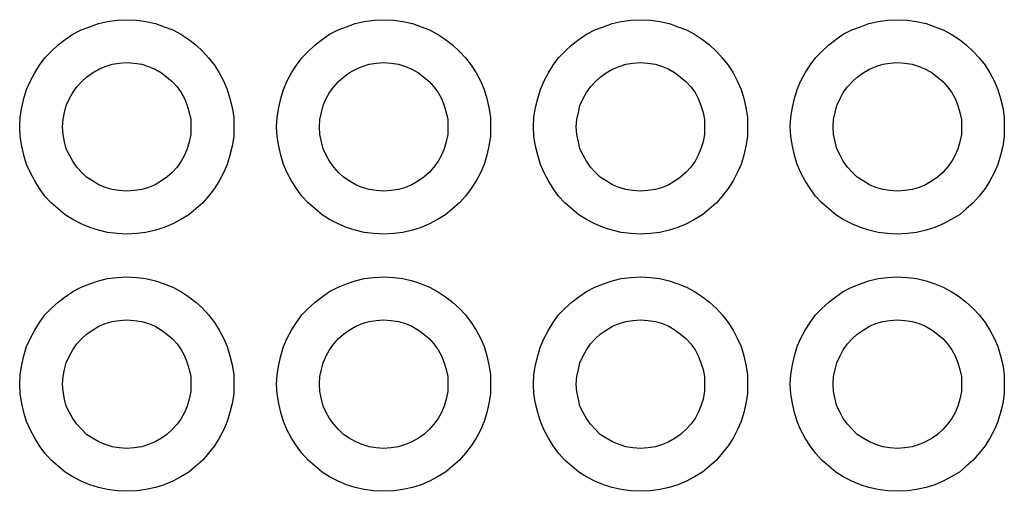
# Model space of a CAD drawing. Extents: x 5 to 893, y -390 to 237.
# Drawn here: x 174 to 211, y -188 to -170 of the extents above; entities that cross this region are included whole.
import ezdxf

# ---------------------------------------------------------------- set-up
doc = ezdxf.new("R2010")
doc.units = 0
doc.layers.get('0').update_dxf_attribs({"linetype": 'CONTINUOUS'})

msp = doc.modelspace()

# ---------------------------------------------------------------- linework, layer by layer
at = {"color": 7}
for points in [[(174.499976, -174.280689), (174.520013, -173.919444), (174.580127, -173.561022), (174.659996, -173.219533), (174.759902, -172.880867), (174.899884, -172.559133), (175.059904, -172.259978), (175.239962, -171.980578), (175.440058, -171.701178), (175.679947, -171.461289), (175.939873, -171.218578), (176.200082, -171.021022), (176.480047, -170.820644), (176.800087, -170.659778), (177.120127, -170.541244), (177.439884, -170.419889), (177.779962, -170.340867), (178.140078, -170.298533), (178.499911, -170.278778), (178.499911, -170.278778), (178.880064, -170.298533), (179.21986, -170.340867), (179.579976, -170.419889), (179.900016, -170.541244), (180.220056, -170.659778), (180.520058, -170.820644), (180.82006, -171.021022), (181.079987, -171.218578), (181.339913, -171.461289), (181.560047, -171.701178), (181.779898, -171.980578), (181.959956, -172.259978), (182.119976, -172.559133), (182.259958, -172.880867), (182.359864, -173.219533), (182.440016, -173.561022), (182.500129, -173.919444), (182.500129, -174.280689), (182.500129, -174.280689), (182.500129, -174.639111), (182.440016, -175.000356), (182.359864, -175.339022), (182.259958, -175.680511), (182.119976, -175.999422), (181.959956, -176.298578), (181.779898, -176.5808), (181.560047, -176.8602), (181.339913, -177.119844), (181.079987, -177.339978), (180.82006, -177.560111), (180.520058, -177.740733), (180.220056, -177.898778), (179.900016, -178.039889), (179.579976, -178.138667), (179.21986, -178.220511), (178.880064, -178.260022), (178.499911, -178.279778), (178.499911, -178.279778), (178.140078, -178.260022), (177.779962, -178.220511), (177.439884, -178.138667), (177.120127, -178.039889), (176.800087, -177.898778), (176.480047, -177.740733), (176.200082, -177.560111), (175.939873, -177.339978), (175.679947, -177.119844), (175.440058, -176.8602), (175.239962, -176.5808), (175.059904, -176.298578), (174.899884, -175.999422), (174.759902, -175.680511), (174.659996, -175.339022), (174.580127, -175.000356), (174.520013, -174.639111), (174.499976, -174.280689), (174.499976, -174.280689)], [(184.100047, -174.280689), (184.120084, -173.919444), (184.179916, -173.561022), (184.260067, -173.219533), (184.359973, -172.880867), (184.499956, -172.559133), (184.659976, -172.259978), (184.840033, -171.980578), (185.040129, -171.701178), (185.280018, -171.461289), (185.539944, -171.218578), (185.799871, -171.021022), (186.080118, -170.820644), (186.399876, -170.659778), (186.719916, -170.541244), (187.039956, -170.419889), (187.380033, -170.340867), (187.739867, -170.298533), (188.099982, -170.278778), (188.099982, -170.278778), (188.480136, -170.298533), (188.819931, -170.340867), (189.180047, -170.419889), (189.500087, -170.541244), (189.820127, -170.659778), (190.120129, -170.820644), (190.420131, -171.021022), (190.680058, -171.218578), (190.939984, -171.461289), (191.160118, -171.701178), (191.379969, -171.980578), (191.560027, -172.259978), (191.720047, -172.559133), (191.860029, -172.880867), (191.959936, -173.219533), (192.040087, -173.561022), (192.099918, -173.919444), (192.099918, -174.280689), (192.099918, -174.280689), (192.099918, -174.639111), (192.040087, -175.000356), (191.959936, -175.339022), (191.860029, -175.680511), (191.720047, -175.999422), (191.560027, -176.298578), (191.379969, -176.5808), (191.160118, -176.8602), (190.939984, -177.119844), (190.680058, -177.339978), (190.420131, -177.560111), (190.120129, -177.740733), (189.820127, -177.898778), (189.500087, -178.039889), (189.180047, -178.138667), (188.819931, -178.220511), (188.480136, -178.260022), (188.099982, -178.279778), (188.099982, -178.279778), (187.739867, -178.260022), (187.380033, -178.220511), (187.039956, -178.138667), (186.719916, -178.039889), (186.399876, -177.898778), (186.080118, -177.740733), (185.799871, -177.560111), (185.539944, -177.339978), (185.280018, -177.119844), (185.040129, -176.8602), (184.840033, -176.5808), (184.659976, -176.298578), (184.499956, -175.999422), (184.359973, -175.680511), (184.260067, -175.339022), (184.179916, -175.000356), (184.120084, -174.639111), (184.100047, -174.280689), (184.100047, -174.280689)], [(193.700118, -174.280689), (193.719873, -173.919444), (193.779987, -173.561022), (193.860138, -173.219533), (193.960044, -172.880867), (194.100027, -172.559133), (194.260047, -172.259978), (194.440104, -171.980578), (194.639918, -171.701178), (194.880089, -171.461289), (195.140016, -171.218578), (195.399942, -171.021022), (195.679907, -170.820644), (195.999947, -170.659778), (196.319987, -170.541244), (196.640027, -170.419889), (196.980104, -170.340867), (197.339938, -170.298533), (197.700053, -170.278778), (197.700053, -170.278778), (198.079924, -170.298533), (198.420002, -170.340867), (198.780118, -170.419889), (199.099876, -170.541244), (199.419916, -170.659778), (199.719918, -170.820644), (200.01992, -171.021022), (200.280129, -171.218578), (200.540056, -171.461289), (200.759907, -171.701178), (200.98004, -171.980578), (201.160098, -172.259978), (201.320118, -172.559133), (201.4601, -172.880867), (201.560007, -173.219533), (201.639876, -173.561022), (201.699989, -173.919444), (201.699989, -174.280689), (201.699989, -174.280689), (201.699989, -174.639111), (201.639876, -175.000356), (201.560007, -175.339022), (201.4601, -175.680511), (201.320118, -175.999422), (201.160098, -176.298578), (200.98004, -176.5808), (200.759907, -176.8602), (200.540056, -177.119844), (200.280129, -177.339978), (200.01992, -177.560111), (199.719918, -177.740733), (199.419916, -177.898778), (199.099876, -178.039889), (198.780118, -178.138667), (198.420002, -178.220511), (198.079924, -178.260022), (197.700053, -178.279778), (197.700053, -178.279778), (197.339938, -178.260022), (196.980104, -178.220511), (196.640027, -178.138667), (196.319987, -178.039889), (195.999947, -177.898778), (195.679907, -177.740733), (195.399942, -177.560111), (195.140016, -177.339978), (194.880089, -177.119844), (194.639918, -176.8602), (194.440104, -176.5808), (194.260047, -176.298578), (194.100027, -175.999422), (193.960044, -175.680511), (193.860138, -175.339022), (193.779987, -175.000356), (193.719873, -174.639111), (193.700118, -174.280689), (193.700118, -174.280689)], [(203.299907, -174.280689), (203.319944, -173.919444), (203.380058, -173.561022), (203.459927, -173.219533), (203.560116, -172.880867), (203.700098, -172.559133), (203.860118, -172.259978), (204.039893, -171.980578), (204.239989, -171.701178), (204.479878, -171.461289), (204.740087, -171.218578), (205.000013, -171.021022), (205.279978, -170.820644), (205.600018, -170.659778), (205.920058, -170.541244), (206.240098, -170.419889), (206.579893, -170.340867), (206.940009, -170.298533), (207.300124, -170.278778), (207.300124, -170.278778), (207.679996, -170.298533), (208.020073, -170.340867), (208.379907, -170.419889), (208.699947, -170.541244), (209.019987, -170.659778), (209.319989, -170.820644), (209.619991, -171.021022), (209.879918, -171.218578), (210.140127, -171.461289), (210.359978, -171.701178), (210.580111, -171.980578), (210.759887, -172.259978), (210.919907, -172.559133), (211.059889, -172.880867), (211.160078, -173.219533), (211.239947, -173.561022), (211.30006, -173.919444), (211.30006, -174.280689), (211.30006, -174.280689), (211.30006, -174.639111), (211.239947, -175.000356), (211.160078, -175.339022), (211.059889, -175.680511), (210.919907, -175.999422), (210.759887, -176.298578), (210.580111, -176.5808), (210.359978, -176.8602), (210.140127, -177.119844), (209.879918, -177.339978), (209.619991, -177.560111), (209.319989, -177.740733), (209.019987, -177.898778), (208.699947, -178.039889), (208.379907, -178.138667), (208.020073, -178.220511), (207.679996, -178.260022), (207.300124, -178.279778), (207.300124, -178.279778), (206.940009, -178.260022), (206.579893, -178.220511), (206.240098, -178.138667), (205.920058, -178.039889), (205.600018, -177.898778), (205.279978, -177.740733), (205.000013, -177.560111), (204.740087, -177.339978), (204.479878, -177.119844), (204.239989, -176.8602), (204.039893, -176.5808), (203.860118, -176.298578), (203.700098, -175.999422), (203.560116, -175.680511), (203.459927, -175.339022), (203.380058, -175.000356), (203.319944, -174.639111), (203.299907, -174.280689), (203.299907, -174.280689)], [(174.499976, -183.879067), (174.520013, -183.520644), (174.580127, -183.1594), (174.659996, -182.820733), (174.759902, -182.479244), (174.899884, -182.160333), (175.059904, -181.861178), (175.239962, -181.578956), (175.440058, -181.299556), (175.679947, -181.059667), (175.939873, -180.819778), (176.200082, -180.6194), (176.480047, -180.419022), (176.800087, -180.260978), (177.120127, -180.139622), (177.439884, -180.021089), (177.779962, -179.939244), (178.140078, -179.899733), (178.499911, -179.879978), (178.499911, -179.879978), (178.880064, -179.899733), (179.21986, -179.939244), (179.579976, -180.021089), (179.900016, -180.139622), (180.220056, -180.260978), (180.520058, -180.419022), (180.82006, -180.6194), (181.079987, -180.819778), (181.339913, -181.059667), (181.560047, -181.299556), (181.779898, -181.578956), (181.959956, -181.861178), (182.119976, -182.160333), (182.259958, -182.479244), (182.359864, -182.820733), (182.440016, -183.1594), (182.500129, -183.520644), (182.500129, -183.879067), (182.500129, -183.879067), (182.500129, -184.240311), (182.440016, -184.598733), (182.359864, -184.940222), (182.259958, -185.278889), (182.119976, -185.600622), (181.959956, -185.899778), (181.779898, -186.179178), (181.560047, -186.458578), (181.339913, -186.721044), (181.079987, -186.941178), (180.82006, -187.161311), (180.520058, -187.339111), (180.220056, -187.499978), (179.900016, -187.641089), (179.579976, -187.739867), (179.21986, -187.818889), (178.880064, -187.861222), (178.499911, -187.880978), (178.499911, -187.880978), (178.140078, -187.861222), (177.779962, -187.818889), (177.439884, -187.739867), (177.120127, -187.641089), (176.800087, -187.499978), (176.480047, -187.339111), (176.200082, -187.161311), (175.939873, -186.941178), (175.679947, -186.721044), (175.440058, -186.458578), (175.239962, -186.179178), (175.059904, -185.899778), (174.899884, -185.600622), (174.759902, -185.278889), (174.659996, -184.940222), (174.580127, -184.598733), (174.520013, -184.240311), (174.499976, -183.879067), (174.499976, -183.879067)], [(184.100047, -183.879067), (184.120084, -183.520644), (184.179916, -183.1594), (184.260067, -182.820733), (184.359973, -182.479244), (184.499956, -182.160333), (184.659976, -181.861178), (184.840033, -181.578956), (185.040129, -181.299556), (185.280018, -181.059667), (185.539944, -180.819778), (185.799871, -180.6194), (186.080118, -180.419022), (186.399876, -180.260978), (186.719916, -180.139622), (187.039956, -180.021089), (187.380033, -179.939244), (187.739867, -179.899733), (188.099982, -179.879978), (188.099982, -179.879978), (188.480136, -179.899733), (188.819931, -179.939244), (189.180047, -180.021089), (189.500087, -180.139622), (189.820127, -180.260978), (190.120129, -180.419022), (190.420131, -180.6194), (190.680058, -180.819778), (190.939984, -181.059667), (191.160118, -181.299556), (191.379969, -181.578956), (191.560027, -181.861178), (191.720047, -182.160333), (191.860029, -182.479244), (191.959936, -182.820733), (192.040087, -183.1594), (192.099918, -183.520644), (192.099918, -183.879067), (192.099918, -183.879067), (192.099918, -184.240311), (192.040087, -184.598733), (191.959936, -184.940222), (191.860029, -185.278889), (191.720047, -185.600622), (191.560027, -185.899778), (191.379969, -186.179178), (191.160118, -186.458578), (190.939984, -186.721044), (190.680058, -186.941178), (190.420131, -187.161311), (190.120129, -187.339111), (189.820127, -187.499978), (189.500087, -187.641089), (189.180047, -187.739867), (188.819931, -187.818889), (188.480136, -187.861222), (188.099982, -187.880978), (188.099982, -187.880978), (187.739867, -187.861222), (187.380033, -187.818889), (187.039956, -187.739867), (186.719916, -187.641089), (186.399876, -187.499978), (186.080118, -187.339111), (185.799871, -187.161311), (185.539944, -186.941178), (185.280018, -186.721044), (185.040129, -186.458578), (184.840033, -186.179178), (184.659976, -185.899778), (184.499956, -185.600622), (184.359973, -185.278889), (184.260067, -184.940222), (184.179916, -184.598733), (184.120084, -184.240311), (184.100047, -183.879067), (184.100047, -183.879067)], [(193.700118, -183.879067), (193.719873, -183.520644), (193.779987, -183.1594), (193.860138, -182.820733), (193.960044, -182.479244), (194.100027, -182.160333), (194.260047, -181.861178), (194.440104, -181.578956), (194.639918, -181.299556), (194.880089, -181.059667), (195.140016, -180.819778), (195.399942, -180.6194), (195.679907, -180.419022), (195.999947, -180.260978), (196.319987, -180.139622), (196.640027, -180.021089), (196.980104, -179.939244), (197.339938, -179.899733), (197.700053, -179.879978), (197.700053, -179.879978), (198.079924, -179.899733), (198.420002, -179.939244), (198.780118, -180.021089), (199.099876, -180.139622), (199.419916, -180.260978), (199.719918, -180.419022), (200.01992, -180.6194), (200.280129, -180.819778), (200.540056, -181.059667), (200.759907, -181.299556), (200.98004, -181.578956), (201.160098, -181.861178), (201.320118, -182.160333), (201.4601, -182.479244), (201.560007, -182.820733), (201.639876, -183.1594), (201.699989, -183.520644), (201.699989, -183.879067), (201.699989, -183.879067), (201.699989, -184.240311), (201.639876, -184.598733), (201.560007, -184.940222), (201.4601, -185.278889), (201.320118, -185.600622), (201.160098, -185.899778), (200.98004, -186.179178), (200.759907, -186.458578), (200.540056, -186.721044), (200.280129, -186.941178), (200.01992, -187.161311), (199.719918, -187.339111), (199.419916, -187.499978), (199.099876, -187.641089), (198.780118, -187.739867), (198.420002, -187.818889), (198.079924, -187.861222), (197.700053, -187.880978), (197.700053, -187.880978), (197.339938, -187.861222), (196.980104, -187.818889), (196.640027, -187.739867), (196.319987, -187.641089), (195.999947, -187.499978), (195.679907, -187.339111), (195.399942, -187.161311), (195.140016, -186.941178), (194.880089, -186.721044), (194.639918, -186.458578), (194.440104, -186.179178), (194.260047, -185.899778), (194.100027, -185.600622), (193.960044, -185.278889), (193.860138, -184.940222), (193.779987, -184.598733), (193.719873, -184.240311), (193.700118, -183.879067), (193.700118, -183.879067)], [(203.299907, -183.879067), (203.319944, -183.520644), (203.380058, -183.1594), (203.459927, -182.820733), (203.560116, -182.479244), (203.700098, -182.160333), (203.860118, -181.861178), (204.039893, -181.578956), (204.239989, -181.299556), (204.479878, -181.059667), (204.740087, -180.819778), (205.000013, -180.6194), (205.279978, -180.419022), (205.600018, -180.260978), (205.920058, -180.139622), (206.240098, -180.021089), (206.579893, -179.939244), (206.940009, -179.899733), (207.300124, -179.879978), (207.300124, -179.879978), (207.679996, -179.899733), (208.020073, -179.939244), (208.379907, -180.021089), (208.699947, -180.139622), (209.019987, -180.260978), (209.319989, -180.419022), (209.619991, -180.6194), (209.879918, -180.819778), (210.140127, -181.059667), (210.359978, -181.299556), (210.580111, -181.578956), (210.759887, -181.861178), (210.919907, -182.160333), (211.059889, -182.479244), (211.160078, -182.820733), (211.239947, -183.1594), (211.30006, -183.520644), (211.30006, -183.879067), (211.30006, -183.879067), (211.30006, -184.240311), (211.239947, -184.598733), (211.160078, -184.940222), (211.059889, -185.278889), (210.919907, -185.600622), (210.759887, -185.899778), (210.580111, -186.179178), (210.359978, -186.458578), (210.140127, -186.721044), (209.879918, -186.941178), (209.619991, -187.161311), (209.319989, -187.339111), (209.019987, -187.499978), (208.699947, -187.641089), (208.379907, -187.739867), (208.020073, -187.818889), (207.679996, -187.861222), (207.300124, -187.880978), (207.300124, -187.880978), (206.940009, -187.861222), (206.579893, -187.818889), (206.240098, -187.739867), (205.920058, -187.641089), (205.600018, -187.499978), (205.279978, -187.339111), (205.000013, -187.161311), (204.740087, -186.941178), (204.479878, -186.721044), (204.239989, -186.458578), (204.039893, -186.179178), (203.860118, -185.899778), (203.700098, -185.600622), (203.560116, -185.278889), (203.459927, -184.940222), (203.380058, -184.598733), (203.319944, -184.240311), (203.299907, -183.879067), (203.299907, -183.879067)]]:
    msp.add_lwpolyline(points, close=True, dxfattribs=at)
at = {"color": 1}
for points in [[(176.099893, -174.280689), (176.119931, -174.001289), (176.180044, -173.738822), (176.239876, -173.479178), (176.360102, -173.219533), (176.480047, -172.9994), (176.640067, -172.779267), (176.820124, -172.578889), (176.9999, -172.420844), (177.220033, -172.259978), (177.459922, -172.118867), (177.700093, -172.020089), (177.96002, -171.941067), (178.219947, -171.898733), (178.499911, -171.878978), (178.499911, -171.878978), (178.499911, -171.878978), (178.779876, -171.898733), (179.060122, -171.941067), (179.320049, -172.020089), (179.559938, -172.118867), (179.800109, -172.259978), (179.999922, -172.420844), (180.200018, -172.578889), (180.380076, -172.779267), (180.540096, -172.9994), (180.66004, -173.219533), (180.759947, -173.479178), (180.840098, -173.738822), (180.899929, -174.001289), (180.899929, -174.280689), (180.899929, -174.280689), (180.899929, -174.280689), (180.899929, -174.560089), (180.840098, -174.839489), (180.759947, -175.099133), (180.66004, -175.339022), (180.540096, -175.559156), (180.380076, -175.779289), (180.200018, -175.979667), (179.999922, -176.160289), (179.800109, -176.298578), (179.559938, -176.439689), (179.320049, -176.541289), (179.060122, -176.620311), (178.779876, -176.659822), (178.499911, -176.679578), (178.499911, -176.679578), (178.499911, -176.679578), (178.219947, -176.659822), (177.96002, -176.620311), (177.700093, -176.541289), (177.459922, -176.439689), (177.220033, -176.298578), (176.9999, -176.160289), (176.820124, -175.979667), (176.640067, -175.779289), (176.480047, -175.559156), (176.360102, -175.339022), (176.239876, -175.099133), (176.180044, -174.839489), (176.119931, -174.560089), (176.099893, -174.280689), (176.099893, -174.280689)], [(185.699964, -174.280689), (185.720002, -174.001289), (185.780116, -173.738822), (185.839947, -173.479178), (185.959891, -173.219533), (186.080118, -172.9994), (186.240138, -172.779267), (186.419913, -172.578889), (186.599971, -172.420844), (186.820104, -172.259978), (187.059993, -172.118867), (187.299882, -172.020089), (187.560091, -171.941067), (187.820018, -171.898733), (188.099982, -171.878978), (188.099982, -171.878978), (188.099982, -171.878978), (188.379947, -171.898733), (188.659911, -171.941067), (188.92012, -172.020089), (189.160009, -172.118867), (189.399898, -172.259978), (189.599993, -172.420844), (189.800089, -172.578889), (189.979864, -172.779267), (190.139884, -172.9994), (190.260111, -173.219533), (190.360018, -173.479178), (190.439887, -173.738822), (190.5, -174.001289), (190.5, -174.280689), (190.5, -174.280689), (190.5, -174.280689), (190.5, -174.560089), (190.439887, -174.839489), (190.360018, -175.099133), (190.260111, -175.339022), (190.139884, -175.559156), (189.979864, -175.779289), (189.800089, -175.979667), (189.599993, -176.160289), (189.399898, -176.298578), (189.160009, -176.439689), (188.92012, -176.541289), (188.659911, -176.620311), (188.379947, -176.659822), (188.099982, -176.679578), (188.099982, -176.679578), (188.099982, -176.679578), (187.820018, -176.659822), (187.560091, -176.620311), (187.299882, -176.541289), (187.059993, -176.439689), (186.820104, -176.298578), (186.599971, -176.160289), (186.419913, -175.979667), (186.240138, -175.779289), (186.080118, -175.559156), (185.959891, -175.339022), (185.839947, -175.099133), (185.780116, -174.839489), (185.720002, -174.560089), (185.699964, -174.280689), (185.699964, -174.280689)], [(195.300036, -174.280689), (195.320073, -174.001289), (195.379904, -173.738822), (195.440018, -173.479178), (195.559962, -173.219533), (195.679907, -172.9994), (195.839927, -172.779267), (196.019984, -172.578889), (196.200042, -172.420844), (196.419893, -172.259978), (196.660064, -172.118867), (196.899953, -172.020089), (197.15988, -171.941067), (197.420089, -171.898733), (197.700053, -171.878978), (197.700053, -171.878978), (197.700053, -171.878978), (197.980018, -171.898733), (198.259982, -171.941067), (198.519909, -172.020089), (198.76008, -172.118867), (198.999969, -172.259978), (199.200064, -172.420844), (199.399878, -172.578889), (199.579936, -172.779267), (199.739956, -172.9994), (199.8599, -173.219533), (199.960089, -173.479178), (200.039958, -173.738822), (200.100071, -174.001289), (200.100071, -174.280689), (200.100071, -174.280689), (200.100071, -174.280689), (200.100071, -174.560089), (200.039958, -174.839489), (199.960089, -175.099133), (199.8599, -175.339022), (199.739956, -175.559156), (199.579936, -175.779289), (199.399878, -175.979667), (199.200064, -176.160289), (198.999969, -176.298578), (198.76008, -176.439689), (198.519909, -176.541289), (198.259982, -176.620311), (197.980018, -176.659822), (197.700053, -176.679578), (197.700053, -176.679578), (197.700053, -176.679578), (197.420089, -176.659822), (197.15988, -176.620311), (196.899953, -176.541289), (196.660064, -176.439689), (196.419893, -176.298578), (196.200042, -176.160289), (196.019984, -175.979667), (195.839927, -175.779289), (195.679907, -175.559156), (195.559962, -175.339022), (195.440018, -175.099133), (195.379904, -174.839489), (195.320073, -174.560089), (195.300036, -174.280689), (195.300036, -174.280689)], [(204.900107, -174.280689), (204.919862, -174.001289), (204.979976, -173.738822), (205.040089, -173.479178), (205.160033, -173.219533), (205.279978, -172.9994), (205.439998, -172.779267), (205.620056, -172.578889), (205.800113, -172.420844), (206.019964, -172.259978), (206.260136, -172.118867), (206.500024, -172.020089), (206.759951, -171.941067), (207.019878, -171.898733), (207.300124, -171.878978), (207.300124, -171.878978), (207.300124, -171.878978), (207.580089, -171.898733), (207.860053, -171.941067), (208.11998, -172.020089), (208.359869, -172.118867), (208.60004, -172.259978), (208.800136, -172.420844), (208.999949, -172.578889), (209.180007, -172.779267), (209.340027, -172.9994), (209.459971, -173.219533), (209.559878, -173.479178), (209.640029, -173.738822), (209.69986, -174.001289), (209.69986, -174.280689), (209.69986, -174.280689), (209.69986, -174.280689), (209.69986, -174.560089), (209.640029, -174.839489), (209.559878, -175.099133), (209.459971, -175.339022), (209.340027, -175.559156), (209.180007, -175.779289), (208.999949, -175.979667), (208.800136, -176.160289), (208.60004, -176.298578), (208.359869, -176.439689), (208.11998, -176.541289), (207.860053, -176.620311), (207.580089, -176.659822), (207.300124, -176.679578), (207.300124, -176.679578), (207.300124, -176.679578), (207.019878, -176.659822), (206.759951, -176.620311), (206.500024, -176.541289), (206.260136, -176.439689), (206.019964, -176.298578), (205.800113, -176.160289), (205.620056, -175.979667), (205.439998, -175.779289), (205.279978, -175.559156), (205.160033, -175.339022), (205.040089, -175.099133), (204.979976, -174.839489), (204.919862, -174.560089), (204.900107, -174.280689), (204.900107, -174.280689)], [(176.099893, -183.879067), (176.119931, -183.599667), (176.180044, -183.340022), (176.239876, -183.080378), (176.360102, -182.820733), (176.480047, -182.6006), (176.640067, -182.380467), (176.820124, -182.180089), (176.9999, -182.019222), (177.220033, -181.861178), (177.459922, -181.720067), (177.700093, -181.621289), (177.96002, -181.539444), (178.219947, -181.499933), (178.499911, -181.480178), (178.499911, -181.480178), (178.499911, -181.480178), (178.779876, -181.499933), (179.060122, -181.539444), (179.320049, -181.621289), (179.559938, -181.720067), (179.800109, -181.861178), (179.999922, -182.019222), (180.200018, -182.180089), (180.380076, -182.380467), (180.540096, -182.6006), (180.66004, -182.820733), (180.759947, -183.080378), (180.840098, -183.340022), (180.899929, -183.599667), (180.899929, -183.879067), (180.899929, -183.879067), (180.899929, -183.879067), (180.899929, -184.161289), (180.840098, -184.440689), (180.759947, -184.700333), (180.66004, -184.940222), (180.540096, -185.160356), (180.380076, -185.380489), (180.200018, -185.580867), (179.999922, -185.758667), (179.800109, -185.899778), (179.559938, -186.040889), (179.320049, -186.139667), (179.060122, -186.218689), (178.779876, -186.261022), (178.499911, -186.280778), (178.499911, -186.280778), (178.499911, -186.280778), (178.219947, -186.261022), (177.96002, -186.218689), (177.700093, -186.139667), (177.459922, -186.040889), (177.220033, -185.899778), (176.9999, -185.758667), (176.820124, -185.580867), (176.640067, -185.380489), (176.480047, -185.160356), (176.360102, -184.940222), (176.239876, -184.700333), (176.180044, -184.440689), (176.119931, -184.161289), (176.099893, -183.879067), (176.099893, -183.879067)], [(185.699964, -183.879067), (185.720002, -183.599667), (185.780116, -183.340022), (185.839947, -183.080378), (185.959891, -182.820733), (186.080118, -182.6006), (186.240138, -182.380467), (186.419913, -182.180089), (186.599971, -182.019222), (186.820104, -181.861178), (187.059993, -181.720067), (187.299882, -181.621289), (187.560091, -181.539444), (187.820018, -181.499933), (188.099982, -181.480178), (188.099982, -181.480178), (188.099982, -181.480178), (188.379947, -181.499933), (188.659911, -181.539444), (188.92012, -181.621289), (189.160009, -181.720067), (189.399898, -181.861178), (189.599993, -182.019222), (189.800089, -182.180089), (189.979864, -182.380467), (190.139884, -182.6006), (190.260111, -182.820733), (190.360018, -183.080378), (190.439887, -183.340022), (190.5, -183.599667), (190.5, -183.879067), (190.5, -183.879067), (190.5, -183.879067), (190.5, -184.161289), (190.439887, -184.440689), (190.360018, -184.700333), (190.260111, -184.940222), (190.139884, -185.160356), (189.979864, -185.380489), (189.800089, -185.580867), (189.599993, -185.758667), (189.399898, -185.899778), (189.160009, -186.040889), (188.92012, -186.139667), (188.659911, -186.218689), (188.379947, -186.261022), (188.099982, -186.280778), (188.099982, -186.280778), (188.099982, -186.280778), (187.820018, -186.261022), (187.560091, -186.218689), (187.299882, -186.139667), (187.059993, -186.040889), (186.820104, -185.899778), (186.599971, -185.758667), (186.419913, -185.580867), (186.240138, -185.380489), (186.080118, -185.160356), (185.959891, -184.940222), (185.839947, -184.700333), (185.780116, -184.440689), (185.720002, -184.161289), (185.699964, -183.879067), (185.699964, -183.879067)], [(195.300036, -183.879067), (195.320073, -183.599667), (195.379904, -183.340022), (195.440018, -183.080378), (195.559962, -182.820733), (195.679907, -182.6006), (195.839927, -182.380467), (196.019984, -182.180089), (196.200042, -182.019222), (196.419893, -181.861178), (196.660064, -181.720067), (196.899953, -181.621289), (197.15988, -181.539444), (197.420089, -181.499933), (197.700053, -181.480178), (197.700053, -181.480178), (197.700053, -181.480178), (197.980018, -181.499933), (198.259982, -181.539444), (198.519909, -181.621289), (198.76008, -181.720067), (198.999969, -181.861178), (199.200064, -182.019222), (199.399878, -182.180089), (199.579936, -182.380467), (199.739956, -182.6006), (199.8599, -182.820733), (199.960089, -183.080378), (200.039958, -183.340022), (200.100071, -183.599667), (200.100071, -183.879067), (200.100071, -183.879067), (200.100071, -183.879067), (200.100071, -184.161289), (200.039958, -184.440689), (199.960089, -184.700333), (199.8599, -184.940222), (199.739956, -185.160356), (199.579936, -185.380489), (199.399878, -185.580867), (199.200064, -185.758667), (198.999969, -185.899778), (198.76008, -186.040889), (198.519909, -186.139667), (198.259982, -186.218689), (197.980018, -186.261022), (197.700053, -186.280778), (197.700053, -186.280778), (197.700053, -186.280778), (197.420089, -186.261022), (197.15988, -186.218689), (196.899953, -186.139667), (196.660064, -186.040889), (196.419893, -185.899778), (196.200042, -185.758667), (196.019984, -185.580867), (195.839927, -185.380489), (195.679907, -185.160356), (195.559962, -184.940222), (195.440018, -184.700333), (195.379904, -184.440689), (195.320073, -184.161289), (195.300036, -183.879067), (195.300036, -183.879067)], [(204.900107, -183.879067), (204.919862, -183.599667), (204.979976, -183.340022), (205.040089, -183.080378), (205.160033, -182.820733), (205.279978, -182.6006), (205.439998, -182.380467), (205.620056, -182.180089), (205.800113, -182.019222), (206.019964, -181.861178), (206.260136, -181.720067), (206.500024, -181.621289), (206.759951, -181.539444), (207.019878, -181.499933), (207.300124, -181.480178), (207.300124, -181.480178), (207.300124, -181.480178), (207.580089, -181.499933), (207.860053, -181.539444), (208.11998, -181.621289), (208.359869, -181.720067), (208.60004, -181.861178), (208.800136, -182.019222), (208.999949, -182.180089), (209.180007, -182.380467), (209.340027, -182.6006), (209.459971, -182.820733), (209.559878, -183.080378), (209.640029, -183.340022), (209.69986, -183.599667), (209.69986, -183.879067), (209.69986, -183.879067), (209.69986, -183.879067), (209.69986, -184.161289), (209.640029, -184.440689), (209.559878, -184.700333), (209.459971, -184.940222), (209.340027, -185.160356), (209.180007, -185.380489), (208.999949, -185.580867), (208.800136, -185.758667), (208.60004, -185.899778), (208.359869, -186.040889), (208.11998, -186.139667), (207.860053, -186.218689), (207.580089, -186.261022), (207.300124, -186.280778), (207.300124, -186.280778), (207.300124, -186.280778), (207.019878, -186.261022), (206.759951, -186.218689), (206.500024, -186.139667), (206.260136, -186.040889), (206.019964, -185.899778), (205.800113, -185.758667), (205.620056, -185.580867), (205.439998, -185.380489), (205.279978, -185.160356), (205.160033, -184.940222), (205.040089, -184.700333), (204.979976, -184.440689), (204.919862, -184.161289), (204.900107, -183.879067), (204.900107, -183.879067)]]:
    msp.add_lwpolyline(points, close=True, dxfattribs=at)

doc.saveas('drawing.dxf')
